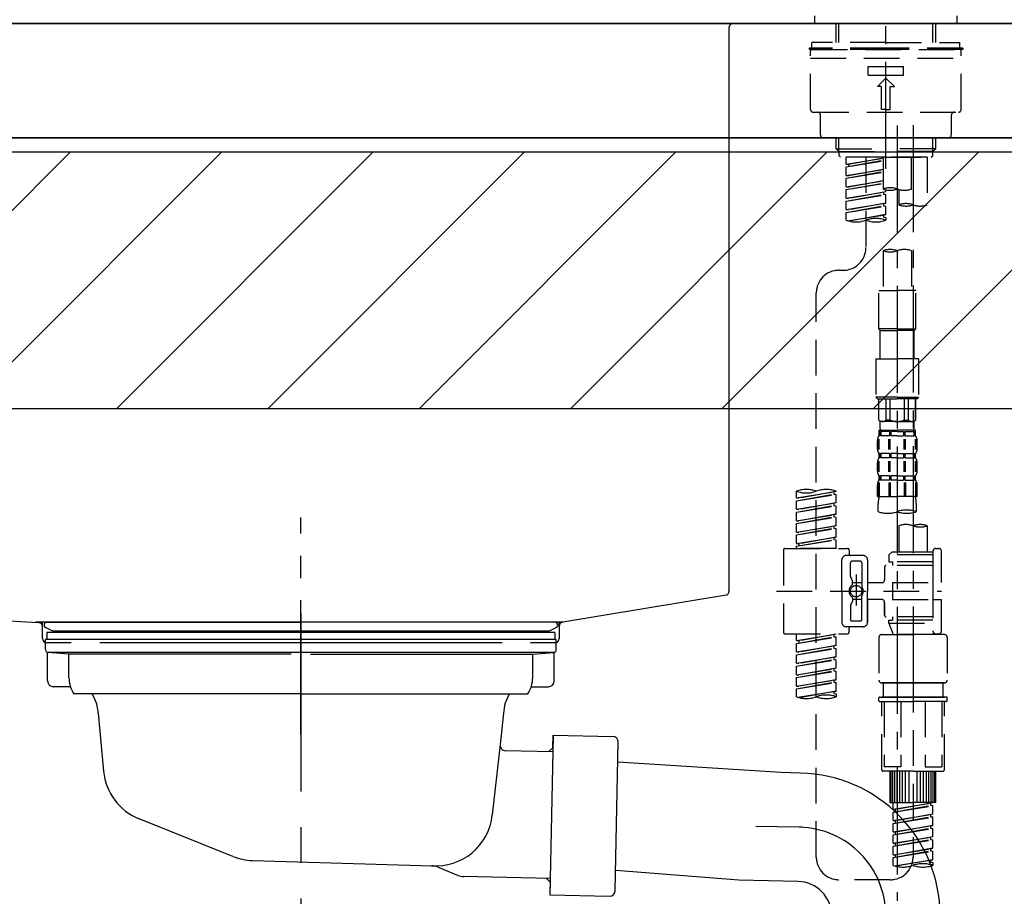
# Model space of a CAD drawing. Extents: x 84007 to 110129, y -21830 to -13430.
# Drawn here: x 103365 to 103710, y -19451 to -19144 of the extents above; entities that cross this region are included whole.
import ezdxf

# ---------------------------------------------------------------- set-up
doc = ezdxf.new("R2010")
doc.units = 0
doc.header["$LTSCALE"] = 50
doc.header["$MEASUREMENT"] = 0
for name, pattern in [('CENTER', [2, 1.25, -0.25, 0.25, -0.25]), ('CENTER2', [1.125, 0.75, -0.125, 0.125, -0.125]), ('DASHED', [0.75, 0.5, -0.25]), ('STYLE_01', [1.40625, 0.9375, -0.15625, 0.15625, -0.15625])]:
    doc.linetypes.add(name, pattern=pattern)
doc.layers.get('0').update_dxf_attribs({"linetype": 'CONTINUOUS'})
for name, color, linetype in [('126-甲板', 2, 'CONTINUOUS'), ('140-パーツ芯', 13, 'CENTER'), ('150-機器', 8, 'CONTINUOUS'), ('166-寸法B', 11, 'CONTINUOUS'), ('180-補助', 161, 'CONTINUOUS')]:
    doc.layers.add(name, color=color, linetype=linetype)
doc.styles.add('KH001', font='txt')
doc.dimstyles.new('KH1xx030', dxfattribs={"dimscale": 30, "dimtxt": 2, "dimasz": 0.6, "dimexe": 0.3, "dimexo": 1.2, "dimgap": 0.5, "dimtad": 3, "dimdec": 1, "dimdsep": 46, "dimlunit": 6, "dimtxsty": 'KH001', "dimblk": 'DOT', "dimcen": 1, "dimdle": 1, "dimclrd": 256, "dimclre": 256, "dimclrt": 256, "dimadec": 0, "dimazin": 0, "dimtfac": 1, "dimtdec": 1, "dimtix": 1, "dimtmove": 2, "dimatfit": 3, "dimldrblk": 'CLOSEDBLANK', "dimfxl": 1, "dimtolj": 1, "dimtzin": 0, "dimlwd": -1, "dimlwe": -1, "dimarcsym": 0})

# ---------------------------------------------------------------- blocks, each defined once
blk = doc.blocks.new('_Dot')
at = {"color": 0, "linetype": 'ByBlock', "lineweight": -2}
blk.add_line((-0.5, 0), (-1, 0), dxfattribs=at)
at = {"color": 0, "linetype": 'ByBlock', "const_width": 0.5}
blk.add_lwpolyline([(-0.25, 0, 1), (0.25, 0, 1)], format="xyb", close=True, dxfattribs=at)
blk = doc.blocks.new('*D42')
at = {"layer": '166-寸法B', "transparency": 16777216}
for p, q in [((102748.76, -19199.53), (102748.76, -18782.94)), ((103738.76, -18865.68), (103738.76, -18782.94)), ((103720.76, -18791.94), (102766.76, -18791.94))]:
    blk.add_line(p, q, dxfattribs=at)
at = {"layer": '166-寸法B', "transparency": 16777216, "xscale": 18, "yscale": 18, "zscale": 18, "rotation": 180}
blk.add_blockref('_Dot', (102748.76, -18791.94), dxfattribs=at)
at = {"layer": '166-寸法B', "transparency": 16777216, "xscale": 18, "yscale": 18, "zscale": 18}
blk.add_blockref('_Dot', (103738.76, -18791.94), dxfattribs=at)
at = {"layer": '166-寸法B', "transparency": 16777216, "insert": (103199.94, -18746.94), "char_height": 60, "attachment_point": 5, "style": 'KH001'}
blk.add_mtext('\\A1;990', dxfattribs=at)
blk = doc.blocks.new('_ClosedBlank')
at = {"color": 0, "linetype": 'ByBlock', "lineweight": -2}
for p, q in [((-1, 0.167), (0, 0)), ((-1, 0.167), (-1, -0.167)), ((0, 0), (-1, -0.167))]:
    blk.add_line(p, q, dxfattribs=at)
blk = doc.blocks.new('*D85')
at = {"layer": '166-寸法B', "linetype": 'ByBlock', "transparency": 16777216}
for p, q in [((103088.76, -19108.89), (103088.76, -18872.99)), ((103738.76, -19108.89), (103738.76, -18872.99)), ((103106.76, -18881.99), (103720.76, -18881.99))]:
    blk.add_line(p, q, dxfattribs=at)
at = {"layer": '166-寸法B', "transparency": 16777216, "xscale": 18, "yscale": 18, "zscale": 18, "rotation": 180}
blk.add_blockref('_Dot', (103088.76, -18881.99), dxfattribs=at)
at = {"layer": '166-寸法B', "transparency": 16777216, "xscale": 18, "yscale": 18, "zscale": 18}
blk.add_blockref('_Dot', (103738.76, -18881.99), dxfattribs=at)
at = {"layer": '166-寸法B', "transparency": 16777216, "insert": (103413.76, -18836.99), "char_height": 60, "attachment_point": 5, "style": 'KH001'}
blk.add_mtext('\\A1;650', dxfattribs=at)

msp = doc.modelspace()

# ---------------------------------------------------------------- hatches: boundary and pattern name
at = {"layer": '180-補助'}
h = msp.add_hatch(dxfattribs=at)
h.set_pattern_fill('ANSI31', color=13, scale=300, style=0)
h.set_pattern_definition([(45, (-298337.32, -5661.833), (-26.5165043, 26.5165043), [])])
h.paths.add_polyline_path([(102069.76, -19189.89), (103738.76, -19189.89), (103738.76, -19279.89), (102069.76, -19279.89)])

# ---------------------------------------------------------------- linework, layer by layer
at = {"layer": '126-甲板'}
for points in [[(103735.76, -19144.89), (102066.76, -19144.89), (102066.76, -19184.89), (103735.76, -19184.89)], [(103088.76, -19144.89), (103735.76, -19144.89), (103735.76, -19184.89), (103088.76, -19184.89)]]:
    msp.add_lwpolyline(points, close=True, dxfattribs=at)
at = {"layer": '140-パーツ芯', "linetype": 'STYLE_01'}
msp.add_line((103463.76, -19393.89), (103463.76, -19317.99), dxfattribs=at)
at = {"layer": '150-機器', "color": 161, "linetype": 'CENTER2'}
msp.add_line((103668.76, -19195.86), (103668.76, -18891.93), dxfattribs=at)
at = {"layer": '150-機器', "linetype": 'Continuous'}
for p, q in [((103177.26, -19144.89), (103615.26, -19144.89)), ((103615.26, -19144.89), (103631.76, -19144.89)), ((103613.76, -19146.39), (103613.76, -19343.87)), ((103180.18, -19344.96), (103371.84, -19354.73)), ((103612.82, -19345.26), (103555.52, -19354.68)), ((103555.52, -19354.68), (103370.74, -19354.68)), ((103371.84, -19354.73), (103373.26, -19354.81)), ((103373.26, -19360.39), (103373.26, -19356.23)), ((103554.26, -19356.16), (103554.26, -19360.39)), ((103383.26, -19361.89), (103374.76, -19361.89)), ((103534.26, -19361.89), (103393.26, -19361.89)), ((103552.76, -19361.89), (103544.26, -19361.89))]:
    msp.add_line(p, q, dxfattribs=at)
at = {"layer": '150-機器', "color": 13, "linetype": 'DASHED', "ltscale": 0.5}
for p, q in [((103643.82, -19144.89), (103643.82, -19142.19)), ((103668.76, -19144.89), (103643.82, -19144.89)), ((103651.31, -19151.52), (103651.31, -19144.89)), ((103652.32, -19151.52), (103652.32, -19144.89)), ((103693.69, -19144.89), (103668.76, -19144.89)), ((103685.2, -19151.52), (103685.2, -19144.89)), ((103686.21, -19151.52), (103686.21, -19144.89)), ((103693.69, -19144.89), (103693.69, -19142.19)), ((103668.76, -19151.52), (103642.83, -19151.52)), ((103642.83, -19153.52), (103642.83, -19151.52)), ((103668.76, -19151.52), (103694.69, -19151.52)), ((103694.69, -19153.52), (103694.69, -19151.52)), ((103668.76, -19153.52), (103641.83, -19153.52)), ((103641.83, -19153.52), (103641.83, -19154.02)), ((103668.76, -19154.02), (103641.83, -19154.02)), ((103642.33, -19174.96), (103642.33, -19154.52)), ((103642.83, -19154.02), (103694.69, -19154.02)), ((103695.69, -19153.52), (103668.76, -19153.52)), ((103695.69, -19154.02), (103668.76, -19154.02)), ((103695.19, -19174.96), (103695.19, -19154.52)), ((103695.69, -19153.52), (103695.69, -19154.02)), ((103642.33, -19157.01), (103695.19, -19157.01)), ((103662.53, -19162.99), (103662.53, -19160)), ((103662.53, -19160), (103674.99, -19160)), ((103674.99, -19162.99), (103674.99, -19160)), ((103662.53, -19162.99), (103674.99, -19162.99)), ((103665.77, -19166.98), (103668.76, -19163.99)), ((103671.75, -19166.98), (103668.76, -19163.99)), ((103667.26, -19166.98), (103665.77, -19166.98)), ((103667.26, -19174.96), (103667.26, -19166.98)), ((103670.25, -19166.98), (103671.75, -19166.98)), ((103670.25, -19174.96), (103670.25, -19166.98)), ((103643.33, -19175.96), (103694.19, -19175.96)), ((103668.76, -19174.96), (103667.26, -19174.96)), ((103668.76, -19174.96), (103670.25, -19174.96)), ((103645.82, -19183.94), (103645.82, -19176.96)), ((103691.7, -19183.94), (103691.7, -19176.96)), ((103646.82, -19184.94), (103690.7, -19184.94)), ((103651.31, -19188.77), (103651.31, -19184.94)), ((103652.32, -19189.77), (103652.32, -19184.94)), ((103685.2, -19189.77), (103685.2, -19184.94)), ((103686.21, -19188.77), (103686.21, -19184.94)), ((103651.31, -19188.77), (103668.76, -19188.77)), ((103652.3, -19189.77), (103651.31, -19188.77)), ((103652.32, -19189.78), (103668.76, -19189.78)), ((103652.35, -19191.26), (103652.35, -19189.77)), ((103686.21, -19188.77), (103668.76, -19188.77)), ((103685.2, -19189.78), (103668.76, -19189.78)), ((103668.76, -19191.76), (103668.76, -19190.41)), ((103685.17, -19191.26), (103685.17, -19189.77)), ((103685.22, -19189.77), (103686.21, -19188.77)), ((103652.85, -19191.76), (103652.35, -19191.26)), ((103668.76, -19191.76), (103652.8, -19191.76)), ((103683.27, -19191.76), (103654.8, -19191.76)), ((103654.8, -19194.12), (103654.8, -19191.76)), ((103654.8, -19194.12), (103667.76, -19192.03)), ((103654.8, -19195.12), (103667.76, -19192.79)), ((103654.8, -19195.12), (103667.76, -19193.03)), ((103667.76, -19192.05), (103655.64, -19194.23)), ((103661.78, -19191.76), (103661.78, -19199.96)), ((103661.78, -19191.76), (103661.78, -19223.37)), ((103667.76, -19191.76), (103667.76, -19202.88)), ((103668.76, -19191.76), (103684.67, -19191.76)), ((103677.74, -19202.88), (103677.74, -19191.76)), ((103683.27, -19191.76), (103683.27, -19208.41)), ((103684.67, -19191.76), (103685.17, -19191.26)), ((103654.8, -19194.12), (103655.64, -19194.23)), ((103654.8, -19198.11), (103654.8, -19195.12)), ((103654.8, -19198.11), (103667.76, -19196.02)), ((103654.8, -19199.11), (103667.76, -19196.78)), ((103654.8, -19199.11), (103667.76, -19197.02)), ((103655.64, -19194.23), (103655.64, -19194.97)), ((103667.76, -19196.04), (103655.64, -19198.22)), ((103654.8, -19198.11), (103655.64, -19198.22)), ((103654.8, -19202.1), (103654.8, -19199.11)), ((103654.8, -19202.1), (103667.76, -19200.01)), ((103654.8, -19203.1), (103667.76, -19200.77)), ((103667.76, -19200.03), (103655.64, -19202.21)), ((103654.8, -19203.1), (103667.76, -19201.01)), ((103654.8, -19202.1), (103655.64, -19202.21)), ((103654.8, -19206.09), (103654.8, -19203.1)), ((103654.8, -19206.09), (103668.76, -19203.84)), ((103668.76, -19203.84), (103655.64, -19206.2)), ((103667.91, -19203.99), (103667.91, -19204.73)), ((103667.91, -19203.99), (103667.91, -19204.73)), ((103668.76, -19203.84), (103668.76, -19203.17)), ((103673.3, -19203.05), (103673.3, -19208.41)), ((103654.8, -19207.09), (103667.91, -19204.73)), ((103654.8, -19207.09), (103668.76, -19204.84)), ((103654.8, -19206.09), (103655.64, -19206.2)), ((103654.8, -19210.08), (103654.8, -19207.09)), ((103667.91, -19204.73), (103668.76, -19204.84)), ((103667.91, -19204.73), (103668.76, -19204.84)), ((103668.76, -19207.83), (103668.76, -19204.84)), ((103668.76, -19207.83), (103668.76, -19204.84)), ((103654.8, -19210.08), (103668.76, -19207.83)), ((103654.8, -19211.08), (103667.91, -19208.72)), ((103654.8, -19211.08), (103668.76, -19208.83)), ((103654.8, -19210.08), (103655.64, -19210.19)), ((103654.8, -19213.81), (103654.8, -19211.08)), ((103668.76, -19207.83), (103655.64, -19210.19)), ((103667.91, -19207.96), (103667.91, -19208.72)), ((103667.91, -19207.98), (103667.91, -19208.72)), ((103667.91, -19207.98), (103667.91, -19208.72)), ((103667.91, -19208.72), (103668.76, -19208.83)), ((103667.91, -19208.72), (103668.76, -19208.83)), ((103667.96, -19207.96), (103668.76, -19207.83)), ((103668.76, -19211.82), (103668.76, -19208.83)), ((103668.76, -19211.82), (103668.76, -19208.83)), ((103655.33, -19213.98), (103668.76, -19211.82)), ((103668.76, -19211.82), (103655.89, -19214.13)), ((103667.91, -19211.95), (103667.91, -19212.71)), ((103667.91, -19211.97), (103667.91, -19212.71)), ((103667.91, -19211.97), (103667.91, -19212.71)), ((103667.91, -19212.71), (103668.76, -19212.82)), ((103667.91, -19212.71), (103668.76, -19212.82)), ((103667.96, -19211.95), (103668.76, -19211.82)), ((103668.76, -19212.82), (103668.76, -19213.81)), ((103667.76, -19224.49), (103667.76, -19238.46)), ((103677.74, -19224.49), (103677.74, -19238.46)), ((103652.35, -19231.35), (103653.8, -19231.35)), ((103666.27, -19251.93), (103666.27, -19238.46)), ((103666.27, -19238.46), (103672.75, -19238.46)), ((103679.23, -19238.46), (103672.75, -19238.46)), ((103679.23, -19251.93), (103679.23, -19238.46)), ((103644.37, -19436.96), (103644.37, -19239.32)), ((103672.75, -19251.93), (103666.27, -19251.93)), ((103666.27, -19251.93), (103666.76, -19252.43)), ((103666.76, -19252.43), (103672.75, -19252.43)), ((103666.76, -19262.4), (103666.76, -19252.43)), ((103672.75, -19251.93), (103679.23, -19251.93)), ((103678.73, -19252.43), (103672.75, -19252.43)), ((103679.23, -19251.93), (103678.73, -19252.43)), ((103678.73, -19262.4), (103678.73, -19252.43)), ((103665.27, -19262.4), (103672.75, -19262.4)), ((103665.27, -19262.4), (103665.27, -19275.87)), ((103680.23, -19262.4), (103672.75, -19262.4)), ((103680.23, -19262.4), (103680.23, -19275.87)), ((103672.75, -19275.87), (103665.27, -19275.87)), ((103665.27, -19275.87), (103665.77, -19276.36)), ((103665.77, -19276.36), (103672.75, -19276.36)), ((103666.27, -19283.84), (103666.27, -19276.36)), ((103666.32, -19283.84), (103666.32, -19276.36)), ((103668.81, -19283.84), (103668.81, -19276.36)), ((103670.25, -19283.84), (103670.25, -19276.36)), ((103672.75, -19275.87), (103680.23, -19275.87)), ((103679.73, -19276.36), (103672.75, -19276.36)), ((103675.24, -19283.84), (103675.24, -19276.36)), ((103676.68, -19283.84), (103676.68, -19276.36)), ((103679.18, -19283.84), (103679.18, -19276.36)), ((103679.23, -19283.84), (103679.23, -19276.36)), ((103680.23, -19275.87), (103679.73, -19276.36)), ((103666.32, -19283.84), (103666.27, -19283.84)), ((103666.27, -19283.84), (103666.76, -19284.34)), ((103666.76, -19286.94), (103666.76, -19284.34)), ((103672.75, -19284.34), (103666.76, -19284.34)), ((103670.25, -19283.84), (103668.81, -19283.84)), ((103672.75, -19284.34), (103678.73, -19284.34)), ((103675.24, -19283.84), (103676.68, -19283.84)), ((103679.23, -19283.84), (103678.73, -19284.34)), ((103678.73, -19286.94), (103678.73, -19284.34)), ((103679.18, -19283.84), (103679.23, -19283.84)), ((103666.21, -19294.18), (103666.21, -19290.48)), ((103666.27, -19287.34), (103672.75, -19287.34)), ((103666.37, -19289.33), (103666.37, -19287.34)), ((103666.37, -19287.34), (103672.75, -19287.34)), ((103666.76, -19287.83), (103666.37, -19287.83)), ((103666.76, -19289.33), (103666.37, -19289.33)), ((103666.4, -19294.18), (103666.4, -19290.48)), ((103666.76, -19287.83), (103666.76, -19289.33)), ((103666.86, -19287.34), (103672.75, -19287.34)), ((103666.86, -19287.34), (103672.75, -19287.34)), ((103670.08, -19287.83), (103666.95, -19287.83)), ((103666.95, -19287.83), (103666.95, -19289.33)), ((103670.08, -19289.33), (103666.95, -19289.33)), ((103669.85, -19294.18), (103669.85, -19290.48)), ((103670.08, -19287.83), (103670.08, -19289.33)), ((103670.31, -19294.18), (103670.31, -19290.48)), ((103672.75, -19287.83), (103670.54, -19287.83)), ((103670.54, -19287.83), (103670.54, -19289.33)), ((103672.75, -19289.33), (103670.54, -19289.33)), ((103679.13, -19287.34), (103672.75, -19287.34)), ((103672.75, -19287.83), (103674.96, -19287.83)), ((103672.75, -19289.33), (103674.96, -19289.33)), ((103674.96, -19287.83), (103674.96, -19289.33)), ((103675.19, -19294.18), (103675.19, -19290.48)), ((103675.42, -19287.83), (103678.55, -19287.83)), ((103675.42, -19287.83), (103675.42, -19289.33)), ((103675.42, -19289.33), (103678.55, -19289.33)), ((103675.65, -19294.18), (103675.65, -19290.48)), ((103678.55, -19287.83), (103678.55, -19289.33)), ((103678.74, -19287.83), (103679.13, -19287.83)), ((103678.74, -19287.83), (103678.74, -19289.33)), ((103678.74, -19289.33), (103679.13, -19289.33)), ((103679.1, -19294.18), (103679.1, -19290.48)), ((103679.13, -19289.33), (103679.13, -19287.34)), ((103679.29, -19294.18), (103679.29, -19290.48)), ((103665.77, -19293.87), (103665.77, -19291.08)), ((103679.73, -19293.87), (103679.73, -19291.08)), ((103666.37, -19297.11), (103666.37, -19295.61)), ((103666.76, -19295.61), (103666.37, -19295.61)), ((103666.76, -19297.11), (103666.37, -19297.11)), ((103666.76, -19295.61), (103666.76, -19297.11)), ((103666.95, -19295.61), (103666.95, -19297.11)), ((103670.08, -19295.61), (103666.95, -19295.61)), ((103670.08, -19297.11), (103666.95, -19297.11)), ((103670.08, -19295.61), (103670.08, -19297.11)), ((103670.54, -19295.61), (103670.54, -19297.11)), ((103672.75, -19295.61), (103670.54, -19295.61)), ((103672.75, -19297.11), (103670.54, -19297.11)), ((103672.75, -19295.61), (103674.96, -19295.61)), ((103672.75, -19297.11), (103674.96, -19297.11)), ((103674.96, -19295.61), (103674.96, -19297.11)), ((103675.42, -19295.61), (103675.42, -19297.11)), ((103675.42, -19295.61), (103678.55, -19295.61)), ((103675.42, -19297.11), (103678.55, -19297.11)), ((103678.55, -19295.61), (103678.55, -19297.11)), ((103678.74, -19295.61), (103678.74, -19297.11)), ((103678.74, -19295.61), (103679.13, -19295.61)), ((103678.74, -19297.11), (103679.13, -19297.11)), ((103679.13, -19297.11), (103679.13, -19295.61)), ((103665.77, -19301.65), (103665.77, -19298.85)), ((103666.2, -19301.99), (103666.2, -19298.29)), ((103666.39, -19301.99), (103666.39, -19298.29)), ((103669.84, -19301.99), (103669.84, -19298.29)), ((103670.31, -19301.99), (103670.31, -19298.29)), ((103675.19, -19301.99), (103675.19, -19298.29)), ((103675.65, -19301.99), (103675.65, -19298.29)), ((103679.1, -19301.99), (103679.1, -19298.29)), ((103679.29, -19301.99), (103679.29, -19298.29)), ((103679.73, -19301.65), (103679.73, -19298.85)), ((103666.37, -19304.89), (103666.37, -19303.39)), ((103666.76, -19303.39), (103666.37, -19303.39)), ((103666.76, -19303.39), (103666.76, -19304.89)), ((103666.95, -19303.39), (103666.95, -19304.89)), ((103670.08, -19303.39), (103666.95, -19303.39)), ((103670.08, -19303.39), (103670.08, -19304.89)), ((103670.54, -19303.39), (103670.54, -19304.89)), ((103672.75, -19303.39), (103670.54, -19303.39)), ((103672.75, -19303.39), (103674.96, -19303.39)), ((103674.96, -19303.39), (103674.96, -19304.89)), ((103675.42, -19303.39), (103675.42, -19304.89)), ((103675.42, -19303.39), (103678.55, -19303.39)), ((103678.55, -19303.39), (103678.55, -19304.89)), ((103678.74, -19303.39), (103678.74, -19304.89)), ((103678.74, -19303.39), (103679.13, -19303.39)), ((103679.13, -19304.89), (103679.13, -19303.39)), ((103665.77, -19310.67), (103665.77, -19306.63)), ((103666.21, -19305.76), (103666.21, -19310.67)), ((103666.76, -19304.89), (103666.37, -19304.89)), ((103666.4, -19305.76), (103666.4, -19310.67)), ((103670.08, -19304.89), (103666.95, -19304.89)), ((103669.85, -19305.76), (103669.85, -19310.67)), ((103670.31, -19305.76), (103670.31, -19310.67)), ((103672.75, -19304.89), (103670.54, -19304.89)), ((103672.75, -19304.89), (103674.96, -19304.89)), ((103675.19, -19305.76), (103675.19, -19310.67)), ((103675.42, -19304.89), (103678.55, -19304.89)), ((103675.65, -19305.76), (103675.65, -19310.67)), ((103678.74, -19304.89), (103679.13, -19304.89)), ((103679.1, -19305.76), (103679.1, -19310.67)), ((103679.29, -19305.76), (103679.29, -19310.67)), ((103679.73, -19310.67), (103679.73, -19306.63)), ((103637.39, -19311.13), (103637.39, -19308.77)), ((103637.39, -19311.13), (103651.36, -19308.88)), ((103637.39, -19312.13), (103650.51, -19309.77)), ((103637.39, -19312.13), (103651.36, -19309.88)), ((103637.39, -19311.13), (103638.24, -19311.24)), ((103651.36, -19308.88), (103638.24, -19311.24)), ((103650.51, -19309.03), (103650.51, -19309.77)), ((103650.51, -19309.77), (103651.36, -19309.88)), ((103650.51, -19309.77), (103651.36, -19309.88)), ((103650.51, -19309.77), (103651.36, -19309.88)), ((103651.36, -19308.88), (103651.36, -19308.77)), ((103651.36, -19312.87), (103651.36, -19309.88)), ((103651.36, -19312.87), (103651.36, -19309.88)), ((103665.77, -19310.67), (103672.75, -19310.67)), ((103679.73, -19310.67), (103672.75, -19310.67)), ((103637.39, -19315.12), (103637.39, -19312.13)), ((103637.39, -19315.12), (103651.36, -19312.87)), ((103637.39, -19316.12), (103650.51, -19313.76)), ((103637.39, -19316.12), (103651.36, -19313.87)), ((103651.36, -19312.87), (103638.24, -19315.23)), ((103650.51, -19313.02), (103650.51, -19313.76)), ((103650.51, -19313.02), (103650.51, -19313.76)), ((103650.51, -19313.76), (103651.36, -19313.87)), ((103650.51, -19313.76), (103651.36, -19313.87)), ((103651.36, -19316.86), (103651.36, -19313.87)), ((103651.36, -19316.86), (103651.36, -19313.87)), ((103666.07, -19315.93), (103666.07, -19313.1)), ((103679.43, -19313.1), (103679.43, -19315.93)), ((103637.39, -19315.12), (103638.24, -19315.23)), ((103637.39, -19319.11), (103637.39, -19316.12)), ((103637.39, -19319.11), (103651.36, -19316.86)), ((103637.39, -19320.11), (103650.51, -19317.75)), ((103637.39, -19320.11), (103651.36, -19317.86)), ((103651.36, -19316.86), (103638.24, -19319.22)), ((103650.51, -19317), (103650.51, -19317.75)), ((103650.51, -19317.01), (103650.51, -19317.75)), ((103650.51, -19317.01), (103650.51, -19317.75)), ((103650.51, -19317.75), (103651.36, -19317.86)), ((103650.51, -19317.75), (103651.36, -19317.86)), ((103650.51, -19317.75), (103651.36, -19317.86)), ((103650.56, -19316.99), (103651.36, -19316.86)), ((103651.36, -19320.85), (103651.36, -19317.86)), ((103651.36, -19320.85), (103651.36, -19317.86)), ((103637.39, -19319.11), (103638.24, -19319.22)), ((103637.39, -19323.1), (103637.39, -19320.11)), ((103637.39, -19323.1), (103651.36, -19320.85)), ((103651.36, -19320.85), (103638.24, -19323.21)), ((103650.51, -19321), (103650.51, -19321.74)), ((103650.51, -19321), (103650.51, -19321.74)), ((103673.3, -19320.88), (103673.3, -19330.08)), ((103683.27, -19320.88), (103683.27, -19330.08)), ((103637.39, -19324.1), (103650.51, -19321.74)), ((103637.39, -19324.1), (103651.36, -19321.85)), ((103637.39, -19323.1), (103638.24, -19323.21)), ((103637.39, -19327.09), (103637.39, -19324.1)), ((103637.39, -19327.09), (103651.36, -19324.84)), ((103651.36, -19324.84), (103638.24, -19327.2)), ((103650.51, -19321.74), (103651.36, -19321.85)), ((103650.51, -19321.74), (103651.36, -19321.85)), ((103650.51, -19324.98), (103650.51, -19325.73)), ((103650.51, -19324.99), (103650.51, -19325.73)), ((103650.51, -19324.99), (103650.51, -19325.73)), ((103650.56, -19324.97), (103651.36, -19324.84)), ((103651.36, -19324.84), (103651.36, -19321.85)), ((103651.36, -19324.84), (103651.36, -19321.85)), ((103637.39, -19328.09), (103650.51, -19325.73)), ((103637.39, -19328.09), (103651.36, -19325.84)), ((103637.39, -19327.09), (103638.24, -19327.2)), ((103637.39, -19328.83), (103637.39, -19328.09)), ((103638.24, -19327.2), (103638.24, -19327.94)), ((103650.51, -19325.73), (103651.36, -19325.84)), ((103650.51, -19325.73), (103651.36, -19325.84)), ((103651.36, -19328.83), (103651.36, -19325.84)), ((103651.36, -19328.83), (103651.36, -19325.84)), ((103632.9, -19329.33), (103632.9, -19358.25)), ((103633.4, -19328.83), (103655.34, -19328.83)), ((103651.36, -19328.83), (103637.39, -19328.83)), ((103660.83, -19331.32), (103654.85, -19331.32)), ((103655.84, -19329.33), (103655.84, -19330.82)), ((103670.8, -19330.08), (103669.81, -19331.07)), ((103685.27, -19331.07), (103669.81, -19331.07)), ((103669.81, -19331.07), (103669.81, -19333.57)), ((103673.3, -19330.08), (103670.8, -19330.08)), ((103673.3, -19330.87), (103673.25, -19330.87)), ((103685.27, -19330.08), (103673.3, -19330.08)), ((103685.27, -19329.83), (103685.27, -19330.08)), ((103685.27, -19330.08), (103685.27, -19340.8)), ((103686.26, -19328.83), (103687.26, -19328.83)), ((103688.26, -19340.8), (103688.26, -19329.83)), ((103653.35, -19343.79), (103653.35, -19332.82)), ((103656.34, -19338.67), (103656.34, -19333.82)), ((103659.83, -19333.32), (103656.84, -19333.32)), ((103660.33, -19333.82), (103660.33, -19342.11)), ((103662.33, -19332.82), (103662.33, -19343.79)), ((103668.31, -19335.31), (103668.31, -19339.85)), ((103685.27, -19334.81), (103668.81, -19334.81)), ((103669.81, -19333.57), (103671.05, -19333.57)), ((103671.05, -19333.57), (103671.05, -19334.81)), ((103685.27, -19333.57), (103671.05, -19333.57)), ((103658.34, -19337.93), (103658.34, -19348.87)), ((103658.34, -19338.8), (103658.34, -19348.78)), ((103656.41, -19338.92), (103656.97, -19339.9)), ((103657.04, -19341.39), (103657.04, -19340.14)), ((103660.33, -19340.84), (103657.04, -19340.84)), ((103667.31, -19340.85), (103662.33, -19340.85)), ((103671.05, -19340.8), (103671.05, -19346.78)), ((103671.05, -19340.8), (103688.26, -19340.8)), ((103685.27, -19340.8), (103685.27, -19357.93)), ((103630.45, -19343.79), (103688.25, -19343.79)), ((103653.35, -19343.79), (103653.35, -19354.76)), ((103660.33, -19353.76), (103660.33, -19345.46)), ((103662.33, -19354.76), (103662.33, -19343.79)), ((103656.34, -19348.91), (103656.34, -19353.76)), ((103656.41, -19348.66), (103656.97, -19347.68)), ((103657.04, -19346.19), (103657.04, -19347.43)), ((103660.33, -19346.74), (103657.04, -19346.74)), ((103667.31, -19346.73), (103662.33, -19346.73)), ((103662.33, -19346.73), (103662.33, -19354.76)), ((103668.31, -19347.73), (103668.31, -19352.27)), ((103668.31, -19352.27), (103668.31, -19347.73)), ((103671.05, -19346.78), (103688.26, -19346.78)), ((103685.51, -19346.78), (103688.26, -19346.78)), ((103688.26, -19357.75), (103688.26, -19346.78)), ((103659.83, -19354.26), (103656.84, -19354.26)), ((103685.27, -19352.76), (103668.81, -19352.76)), ((103669.81, -19354.01), (103671.05, -19354.01)), ((103669.81, -19355.01), (103669.81, -19354.01)), ((103669.81, -19355.01), (103685.27, -19355.01)), ((103669.81, -19355.01), (103671.3, -19359)), ((103671.05, -19352.76), (103671.05, -19354.01)), ((103685.27, -19354.01), (103671.05, -19354.01)), ((103678.28, -19355.06), (103678.28, -19436.96)), ((103633.4, -19358.75), (103655.34, -19358.75)), ((103637.39, -19361.11), (103637.39, -19358.75)), ((103637.39, -19361.11), (103651.36, -19358.86)), ((103651.36, -19358.86), (103638.24, -19361.22)), ((103650.51, -19359.01), (103650.51, -19359.75)), ((103660.83, -19356.26), (103654.85, -19356.26)), ((103655.84, -19358.25), (103655.84, -19356.75)), ((103660.83, -19356.26), (103656.34, -19356.26)), ((103667.31, -19359), (103678.28, -19359)), ((103685.27, -19359), (103671.3, -19359)), ((103689.25, -19359), (103678.28, -19359)), ((103685.5, -19358.39), (103685.27, -19359)), ((103686.26, -19358.75), (103687.26, -19358.75)), ((103637.39, -19362.11), (103650.51, -19359.75)), ((103637.39, -19362.11), (103651.36, -19359.86)), ((103637.39, -19361.11), (103638.24, -19361.22)), ((103637.39, -19365.1), (103637.39, -19362.11)), ((103637.39, -19365.1), (103651.36, -19362.85)), ((103638.24, -19361.22), (103638.24, -19361.96)), ((103651.36, -19362.85), (103638.24, -19365.21)), ((103650.51, -19359.75), (103651.36, -19359.86)), ((103650.51, -19359.75), (103651.36, -19359.86)), ((103650.51, -19359.75), (103651.36, -19359.86)), ((103651.36, -19362.85), (103651.36, -19359.86)), ((103651.36, -19362.85), (103651.36, -19359.86)), ((103666.32, -19360), (103666.32, -19374.96)), ((103690.25, -19360), (103690.25, -19374.96)), ((103637.39, -19366.1), (103650.51, -19363.74)), ((103637.39, -19366.1), (103651.36, -19363.85)), ((103637.39, -19365.1), (103638.24, -19365.21)), ((103637.39, -19369.09), (103637.39, -19366.1)), ((103650.51, -19363), (103650.51, -19363.74)), ((103650.51, -19363), (103650.51, -19363.74)), ((103650.51, -19363.74), (103651.36, -19363.85)), ((103650.51, -19363.74), (103651.36, -19363.85)), ((103651.36, -19366.84), (103651.36, -19363.85)), ((103651.36, -19366.84), (103651.36, -19363.85)), ((103637.39, -19369.09), (103651.36, -19366.84)), ((103637.39, -19370.09), (103650.51, -19367.73)), ((103637.39, -19370.09), (103651.36, -19367.84)), ((103637.39, -19369.09), (103638.24, -19369.2)), ((103651.36, -19366.84), (103638.24, -19369.2)), ((103650.51, -19366.97), (103650.51, -19367.73)), ((103650.51, -19366.99), (103650.51, -19367.73)), ((103650.51, -19366.99), (103650.51, -19367.73)), ((103650.51, -19367.73), (103651.36, -19367.84)), ((103650.51, -19367.73), (103651.36, -19367.84)), ((103650.51, -19367.73), (103651.36, -19367.84)), ((103650.56, -19366.97), (103651.36, -19366.84)), ((103651.36, -19370.83), (103651.36, -19367.84)), ((103651.36, -19370.83), (103651.36, -19367.84)), ((103637.39, -19373.08), (103637.39, -19370.09)), ((103637.39, -19373.08), (103651.36, -19370.83)), ((103637.39, -19374.08), (103650.51, -19371.72)), ((103637.39, -19374.08), (103651.36, -19371.82)), ((103637.39, -19373.08), (103638.24, -19373.19)), ((103651.36, -19370.83), (103638.24, -19373.19)), ((103650.51, -19370.98), (103650.51, -19371.72)), ((103650.51, -19370.98), (103650.51, -19371.72)), ((103650.51, -19371.72), (103651.36, -19371.82)), ((103650.51, -19371.72), (103651.36, -19371.82)), ((103651.36, -19374.82), (103651.36, -19371.82)), ((103651.36, -19374.82), (103651.36, -19371.82)), ((103637.39, -19377.07), (103637.39, -19374.08)), ((103637.39, -19377.07), (103651.36, -19374.82)), ((103637.39, -19378.07), (103650.51, -19375.71)), ((103637.39, -19378.07), (103651.36, -19375.81)), ((103651.36, -19374.82), (103638.24, -19377.17)), ((103650.51, -19374.95), (103650.51, -19375.71)), ((103650.51, -19374.97), (103650.51, -19375.71)), ((103650.51, -19374.97), (103650.51, -19375.71)), ((103650.51, -19375.71), (103651.36, -19375.81)), ((103650.51, -19375.71), (103651.36, -19375.81)), ((103650.56, -19374.95), (103651.36, -19374.82)), ((103651.36, -19378.81), (103651.36, -19375.81)), ((103651.36, -19378.81), (103651.36, -19375.81)), ((103667.31, -19375.95), (103678.28, -19375.95)), ((103678.28, -19375.95), (103667.31, -19375.95)), ((103667.81, -19375.95), (103667.81, -19380.94)), ((103678.28, -19375.95), (103668.48, -19375.95)), ((103689.25, -19375.95), (103678.28, -19375.95)), ((103678.28, -19375.95), (103688.08, -19375.95)), ((103678.28, -19375.95), (103689.25, -19375.95)), ((103688.76, -19375.95), (103688.76, -19380.94)), ((103637.39, -19377.07), (103638.24, -19377.17)), ((103637.39, -19380.8), (103637.39, -19378.07)), ((103637.92, -19380.97), (103651.36, -19378.81)), ((103651.36, -19378.81), (103638.48, -19381.12)), ((103650.51, -19378.94), (103650.51, -19379.7)), ((103650.51, -19378.96), (103650.51, -19379.7)), ((103650.51, -19378.96), (103650.51, -19379.7)), ((103650.51, -19379.7), (103651.36, -19379.8)), ((103650.51, -19379.7), (103651.36, -19379.8)), ((103650.56, -19378.93), (103651.36, -19378.81)), ((103651.36, -19379.8), (103651.36, -19380.8)), ((103666.32, -19382.24), (103666.32, -19381.14)), ((103666.52, -19380.94), (103667.31, -19380.94)), ((103666.52, -19382.44), (103678.28, -19382.44)), ((103667.31, -19380.94), (103678.28, -19380.94)), ((103667.81, -19380.94), (103667.31, -19380.94)), ((103678.28, -19380.94), (103667.31, -19380.94)), ((103667.81, -19380.94), (103667.31, -19380.94)), ((103667.31, -19406.37), (103667.31, -19382.44)), ((103668.18, -19382.44), (103668.18, -19405.38)), ((103674.02, -19382.44), (103674.02, -19405.38)), ((103689.25, -19380.94), (103678.28, -19380.94)), ((103678.28, -19380.94), (103689.25, -19380.94)), ((103690.05, -19382.44), (103678.28, -19382.44)), ((103682.55, -19382.44), (103682.55, -19405.38)), ((103688.39, -19382.44), (103688.39, -19405.38)), ((103688.76, -19380.94), (103689.25, -19380.94)), ((103688.76, -19380.94), (103689.25, -19380.94)), ((103690.05, -19380.94), (103689.25, -19380.94)), ((103689.25, -19406.37), (103689.25, -19382.44)), ((103690.25, -19382.24), (103690.25, -19381.14)), ((103678.28, -19406.87), (103667.81, -19406.87)), ((103674.02, -19405.38), (103668.18, -19405.38)), ((103670.31, -19417.84), (103670.31, -19406.87)), ((103670.6, -19417.84), (103670.6, -19406.87)), ((103671.2, -19417.84), (103671.2, -19406.87)), ((103671.9, -19417.84), (103671.9, -19406.87)), ((103672.7, -19417.84), (103672.7, -19406.87)), ((103673.6, -19417.84), (103673.6, -19406.87)), ((103674.59, -19417.84), (103674.59, -19406.87)), ((103675.69, -19417.84), (103675.69, -19406.87)), ((103676.89, -19417.84), (103676.89, -19406.87)), ((103678.28, -19406.87), (103688.76, -19406.87)), ((103679.68, -19417.84), (103679.68, -19406.87)), ((103680.88, -19417.84), (103680.88, -19406.87)), ((103681.97, -19417.84), (103681.97, -19406.87)), ((103682.55, -19405.38), (103688.39, -19405.38)), ((103682.97, -19417.84), (103682.97, -19406.87)), ((103683.87, -19417.84), (103683.87, -19406.87)), ((103684.67, -19417.84), (103684.67, -19406.87)), ((103685.37, -19417.84), (103685.37, -19406.87)), ((103685.96, -19417.84), (103685.96, -19406.87)), ((103686.26, -19417.84), (103686.26, -19406.87)), ((103670.31, -19417.84), (103678.28, -19417.84)), ((103671.3, -19420.2), (103671.3, -19417.84)), ((103671.3, -19420.2), (103685.27, -19417.95)), ((103685.27, -19417.95), (103672.15, -19420.31)), ((103686.26, -19417.84), (103678.28, -19417.84)), ((103684.42, -19418.1), (103684.42, -19418.84)), ((103671.3, -19421.2), (103684.42, -19418.84)), ((103671.3, -19421.2), (103685.27, -19418.95)), ((103671.3, -19420.2), (103672.15, -19420.31)), ((103671.3, -19424.19), (103671.3, -19421.2)), ((103672.15, -19421.05), (103672.15, -19420.31)), ((103684.42, -19418.84), (103685.27, -19418.95)), ((103684.42, -19418.84), (103685.27, -19418.95)), ((103684.42, -19418.84), (103685.27, -19418.95)), ((103685.27, -19421.94), (103685.27, -19418.95)), ((103685.27, -19421.94), (103685.27, -19418.95)), ((103671.3, -19424.19), (103685.27, -19421.94)), ((103671.3, -19425.19), (103684.42, -19422.83)), ((103671.3, -19425.19), (103685.27, -19422.94)), ((103671.3, -19424.19), (103672.15, -19424.3)), ((103685.27, -19421.94), (103672.15, -19424.3)), ((103672.15, -19425.04), (103672.15, -19424.3)), ((103684.42, -19422.09), (103684.42, -19422.83)), ((103684.42, -19422.09), (103684.42, -19422.83)), ((103684.42, -19422.83), (103685.27, -19422.94)), ((103684.42, -19422.83), (103685.27, -19422.94)), ((103685.27, -19425.93), (103685.27, -19422.94)), ((103685.27, -19425.93), (103685.27, -19422.94)), ((103671.3, -19428.18), (103671.3, -19425.19)), ((103671.3, -19428.18), (103685.27, -19425.93)), ((103671.3, -19429.18), (103684.42, -19426.82)), ((103671.3, -19429.18), (103685.27, -19426.93)), ((103671.3, -19428.18), (103672.15, -19428.29)), ((103685.27, -19425.93), (103672.15, -19428.29)), ((103672.15, -19429.03), (103672.15, -19428.29)), ((103684.42, -19426.07), (103684.42, -19426.82)), ((103684.42, -19426.08), (103684.42, -19426.82)), ((103684.42, -19426.08), (103684.42, -19426.82)), ((103684.42, -19426.82), (103685.27, -19426.93)), ((103684.42, -19426.82), (103685.27, -19426.93)), ((103684.42, -19426.82), (103685.27, -19426.93)), ((103684.47, -19426.06), (103685.27, -19425.93)), ((103685.27, -19429.92), (103685.27, -19426.93)), ((103685.27, -19429.92), (103685.27, -19426.93)), ((103671.3, -19432.17), (103671.3, -19429.18)), ((103671.3, -19432.17), (103685.27, -19429.92)), ((103671.3, -19433.17), (103684.42, -19430.81)), ((103671.3, -19433.17), (103685.27, -19430.92)), ((103685.27, -19429.92), (103672.15, -19432.28)), ((103684.42, -19430.07), (103684.42, -19430.81)), ((103684.42, -19430.07), (103684.42, -19430.81)), ((103684.42, -19430.81), (103685.27, -19430.92)), ((103684.42, -19430.81), (103685.27, -19430.92)), ((103685.27, -19433.91), (103685.27, -19430.92)), ((103685.27, -19433.91), (103685.27, -19430.92)), ((103671.3, -19432.17), (103672.15, -19432.28)), ((103671.3, -19436.16), (103671.3, -19433.17)), ((103671.3, -19436.16), (103685.27, -19433.91)), ((103671.3, -19437.16), (103684.42, -19434.8)), ((103671.3, -19437.16), (103685.27, -19434.91)), ((103672.15, -19433.02), (103672.15, -19432.28)), ((103685.27, -19433.91), (103672.15, -19436.27)), ((103684.42, -19434.05), (103684.42, -19434.8)), ((103684.42, -19434.06), (103684.42, -19434.8)), ((103684.42, -19434.06), (103684.42, -19434.8)), ((103684.42, -19434.8), (103685.27, -19434.91)), ((103684.42, -19434.8), (103685.27, -19434.91)), ((103684.47, -19434.04), (103685.27, -19433.91)), ((103685.27, -19437.9), (103685.27, -19434.91)), ((103685.27, -19437.9), (103685.27, -19434.91)), ((103671.3, -19436.16), (103672.15, -19436.27)), ((103671.3, -19439.89), (103671.3, -19437.16)), ((103671.83, -19440.07), (103685.27, -19437.9)), ((103672.15, -19437.01), (103672.15, -19436.27)), ((103685.27, -19437.9), (103672.39, -19440.21)), ((103684.42, -19438.04), (103684.42, -19438.79)), ((103684.42, -19438.05), (103684.42, -19438.79)), ((103684.42, -19438.05), (103684.42, -19438.79)), ((103684.42, -19438.79), (103685.27, -19438.9)), ((103684.42, -19438.79), (103685.27, -19438.9)), ((103684.47, -19438.03), (103685.27, -19437.9)), ((103685.27, -19438.9), (103685.27, -19439.89)), ((103670.31, -19444.94), (103652.35, -19444.94))]:
    msp.add_line(p, q, dxfattribs=at)
at = {"layer": '150-機器', "color": 13, "linetype": 'CENTER2'}
for p, q in [((103672.75, -19180.57), (103672.75, -19452.32)), ((103678.28, -19180.48), (103678.28, -19381.61))]:
    msp.add_line(p, q, dxfattribs=at)
at = {"layer": '150-機器', "color": 13, "linetype": 'CENTER'}
for p, q in [((103463.76, -19351.46), (103463.76, -19458.14)), ((103638.39, -19426.54), (103623.24, -19426.23))]:
    msp.add_line(p, q, dxfattribs=at)
at = {"layer": '150-機器'}
for p, q in [((103373.26, -19356.23), (103373.26, -19354.81)), ((103374.76, -19354.68), (103463.76, -19354.68)), ((103552.76, -19354.68), (103463.76, -19354.68)), ((103555.52, -19354.68), (103554.26, -19354.89)), ((103554.26, -19356.23), (103554.26, -19354.89)), ((103376.65, -19357.69), (103374.33, -19356.58)), ((103552.76, -19358.28), (103374.76, -19358.28)), ((103374.76, -19358.28), (103374.76, -19360.78)), ((103376.65, -19357.69), (103550.87, -19357.69)), ((103550.87, -19357.69), (103553.19, -19356.58)), ((103552.76, -19358.28), (103552.76, -19360.78)), ((103374.26, -19364.28), (103374.26, -19360.78)), ((103553.26, -19360.78), (103374.26, -19360.78)), ((103553.26, -19364.28), (103553.26, -19360.78)), ((103375.01, -19375.28), (103375.01, -19365.28)), ((103552.3, -19365.28), (103375.22, -19365.28)), ((103382.51, -19365.92), (103375.22, -19365.28)), ((103382.51, -19374.13), (103382.51, -19365.92)), ((103460.36, -19365.92), (103382.51, -19365.92)), ((103467.16, -19365.92), (103545.01, -19365.92)), ((103545.01, -19365.92), (103552.3, -19365.28)), ((103545.01, -19374.13), (103545.01, -19365.92)), ((103552.51, -19375.28), (103552.51, -19365.28)), ((103383.02, -19377.28), (103377.01, -19377.28)), ((103463.76, -19379.78), (103384.26, -19379.78)), ((103463.76, -19379.78), (103543.26, -19379.78)), ((103544.5, -19377.28), (103550.51, -19377.28)), ((103392.76, -19386.58), (103394.64, -19406.89)), ((103534.76, -19386.58), (103533.56, -19397.52)), ((103552.14, -19394.27), (103551, -19450.26)), ((103552.05, -19398.74), (103552.14, -19394.27)), ((103552.14, -19394.27), (103573.04, -19394.7)), ((103573.94, -19448.73), (103575, -19396.74)), ((103533.56, -19397.52), (103530.85, -19422.17)), ((103552.02, -19400.07), (103535.51, -19399.73)), ((103550.69, -19400.04), (103552.05, -19398.74)), ((103631.97, -19407.4), (103574.85, -19403.74)), ((103638.78, -19407.54), (103631.97, -19407.4)), ((103439.96, -19436.76), (103407.12, -19423.62)), ((103446.8, -19438.18), (103509.83, -19440.05)), ((103511.61, -19440.43), (103518.88, -19443.46)), ((103617.18, -19445.11), (103574.08, -19441.73)), ((103551.12, -19444.46), (103520.7, -19443.84)), ((103549.79, -19444.44), (103551.09, -19445.79)), ((103638, -19445.53), (103617.18, -19445.11)), ((103551.09, -19445.79), (103551, -19450.26)), ((103551, -19450.26), (103571.9, -19450.69))]:
    msp.add_line(p, q, dxfattribs=at)
at = {"layer": '150-機器', "color": 13, "linetype": 'DASHED', "ltscale": 0.5}
msp.add_circle((103658.34, -19343.79), 1.99, dxfattribs=at)
at = {"layer": '150-機器', "linetype": 'Continuous'}
for centre, start, end in [((103615.26, -19146.39), 90, 180), ((103612.26, -19343.87), 291.8014, 0), ((103371.76, -19356.23), 0, 87.0816), ((103555.76, -19356.16), 99.3322, 180), ((103374.76, -19360.39), 180, 270), ((103552.76, -19360.39), 270, 0)]:
    msp.add_arc(centre, 1.5, start, end, dxfattribs=at)
at = {"layer": '150-機器', "color": 13, "linetype": 'DASHED', "ltscale": 0.5}
for centre, radius, start, end in [((103642.83, -19154.52), 0.499, 90, 180), ((103694.69, -19154.52), 0.499, 0, 90), ((103643.33, -19174.96), 0.997, 180, 270), ((103644.82, -19176.96), 0.997, 0, 90), ((103692.7, -19176.96), 0.997, 90, 180), ((103694.19, -19174.96), 0.997, 270, 0), ((103646.82, -19183.94), 0.997, 180, 270), ((103690.7, -19183.94), 0.997, 270, 0), ((103670.25, -19209.93), 7.48, 70.5288, 109.4712), ((103670.25, -19195.83), 7.48, 250.5288, 289.4712), ((103675.24, -19195.83), 7.48, 250.5288, 289.4712), ((103675.79, -19215.47), 7.48, 70.5288, 109.4712), ((103675.79, -19201.36), 7.48, 250.5288, 289.4712), ((103680.78, -19201.36), 7.48, 250.5288, 289.4712), ((103658.29, -19203.94), 10.47, 250.5288, 289.4712), ((103665.27, -19223.69), 10.47, 70.5288, 109.4712), ((103665.27, -19203.94), 10.47, 250.5288, 289.4712), ((103653.8, -19223.37), 7.98, 270, 0), ((103670.25, -19231.55), 7.48, 70.5288, 109.4712), ((103670.25, -19217.44), 7.48, 250.5288, 289.4712), ((103675.24, -19231.55), 7.48, 70.5288, 109.4712), ((103652.35, -19239.32), 7.98, 90, 180), ((103667.57, -19282.54), 1.81, 226.3972, 313.6028), ((103667.16, -19286.94), 0.399, 180, 270), ((103672.75, -19277.86), 6.48, 247.3801, 270), ((103672.75, -19277.86), 6.48, 270, 292.6199), ((103677.93, -19282.54), 1.81, 226.3972, 313.6028), ((103678.33, -19286.94), 0.399, 270, 0), ((103668.61, -19291.08), 2.84, 142.1507, 180), ((103676.89, -19291.08), 2.84, 0, 37.8493), ((103668.61, -19293.87), 2.84, 180, 217.8493), ((103676.89, -19293.87), 2.84, 322.1507, 0), ((103668.61, -19298.85), 2.84, 142.1507, 180), ((103676.89, -19298.85), 2.84, 0, 37.8493), ((103668.61, -19301.65), 2.84, 180, 217.8493), ((103676.89, -19301.65), 2.84, 322.1507, 0), ((103668.61, -19306.63), 2.84, 142.1507, 180), ((103676.89, -19306.63), 2.84, 0, 37.8493), ((103640.88, -19318.64), 10.47, 70.5288, 109.4712), ((103640.88, -19298.9), 10.47, 250.5288, 289.4712), ((103647.86, -19318.64), 10.47, 70.5288, 109.4712), ((103676.04, -19313.1), 9.97, 165.9301, 180), ((103669.46, -19313.1), 9.97, 0, 14.0699), ((103669.41, -19306.48), 10.02, 250.5288, 289.4712), ((103676.09, -19325.38), 10.02, 70.5288, 109.4712), ((103676.09, -19306.48), 10.02, 250.5288, 289.4712), ((103675.79, -19327.93), 7.48, 70.5288, 109.4712), ((103680.78, -19327.93), 7.48, 70.5288, 109.4712), ((103680.78, -19313.83), 7.48, 250.5288, 289.4712), ((103633.4, -19329.33), 0.499, 90, 180), ((103654.85, -19332.82), 1.5, 90, 180), ((103655.34, -19329.33), 0.499, 0, 90), ((103656.34, -19330.82), 0.499, 180, 270), ((103660.83, -19332.82), 1.5, 0, 90), ((103686.26, -19329.83), 0.997, 90, 180), ((103687.26, -19329.83), 0.997, 0, 90), ((103656.84, -19333.82), 0.499, 90, 180), ((103659.83, -19333.82), 0.499, 0, 90), ((103668.81, -19335.31), 0.499, 90, 180), ((103656.84, -19338.67), 0.499, 180, 210), ((103658.25, -19343.74), 2.41, 126.0657, 181.0877), ((103656.54, -19341.39), 0.499, 306.0657, 0), ((103656.54, -19340.14), 0.499, 0, 30), ((103660.83, -19342.11), 0.499, 180, 214.0506), ((103667.31, -19339.85), 0.997, 270, 0), ((103658.25, -19343.83), 2.41, 178.9123, 233.9343), ((103660.83, -19345.46), 0.499, 145.9494, 180), ((103658.42, -19343.74), 2.41, 358.9123, 34.0506), ((103658.42, -19343.83), 2.41, 325.9494, 1.0877), ((103656.84, -19348.91), 0.499, 150, 180), ((103656.54, -19346.19), 0.499, 0, 53.9343), ((103656.54, -19347.43), 0.499, 330, 0), ((103667.31, -19347.73), 0.997, 0, 90), ((103668.81, -19352.27), 0.499, 180, 270), ((103668.81, -19352.27), 0.499, 180, 270), ((103654.85, -19354.76), 1.5, 180, 270), ((103656.84, -19353.76), 0.499, 180, 270), ((103659.83, -19353.76), 0.499, 270, 0), ((103660.83, -19354.76), 1.5, 270, 0), ((103660.83, -19354.76), 1.5, 270, 0), ((103633.4, -19358.25), 0.499, 180, 270), ((103655.34, -19358.25), 0.499, 270, 0), ((103656.34, -19356.75), 0.499, 90, 180), ((103667.31, -19360), 0.997, 90, 180), ((103686.26, -19357.75), 0.997, 180.0133, 270), ((103687.26, -19357.75), 0.997, 270, 0), ((103689.25, -19360), 0.997, 0, 90), ((103667.31, -19374.96), 0.997, 180, 270), ((103689.25, -19374.96), 0.997, 270, 0), ((103647.86, -19390.67), 10.47, 70.5288, 109.4712), ((103640.88, -19370.93), 10.47, 250.5288, 289.4712), ((103647.86, -19370.93), 10.47, 250.5288, 289.4712), ((103666.52, -19381.14), 0.199, 90, 180), ((103666.52, -19382.24), 0.199, 180, 270), ((103690.05, -19381.14), 0.199, 0, 90), ((103690.05, -19382.24), 0.199, 270, 0), ((103667.81, -19406.37), 0.499, 180, 270), ((103688.76, -19406.37), 0.499, 270, 0), ((103652.35, -19436.96), 7.98, 180, 270), ((103670.31, -19436.96), 7.98, 270, 0), ((103674.79, -19430.02), 10.47, 250.5288, 289.4712), ((103681.77, -19449.77), 10.47, 70.5288, 109.4712), ((103681.77, -19430.02), 10.47, 250.5288, 289.4712)]:
    msp.add_arc(centre, radius, start, end, dxfattribs=at)
at = {"layer": '150-機器'}
for centre, radius, start, end in [((103374.76, -19355.68), 1, 90, 244.3866), ((103552.76, -19355.68), 1, 295.6134, 90), ((103375.26, -19364.28), 1, 180, 270), ((103552.26, -19364.28), 1, 270, 0), ((103377.01, -19375.28), 2, 180, 270), ((103392.51, -19374.13), 10, 180, 214.4115), ((103535.01, -19374.13), 10, 325.5885, 360), ((103550.51, -19375.28), 2, 270, 0), ((103377.79, -19387.51), 15, 3.5618, 31.0281), ((103549.73, -19387.51), 15, 148.9719, 176.4382), ((103573, -19396.7), 2, 358.8333, 88.8333), ((103535.55, -19397.74), 2, 173.7289, 268.8333), ((103414.55, -19405.05), 20, 185.2739, 248.1969), ((103637.76, -19457.53), 50, 0, 88.8333), ((103510.96, -19420.1), 20, 265.4384, 354.0552), ((103447.39, -19418.19), 20, 248.1969, 268.3029), ((103509.69, -19445.05), 5, 67.4068, 88.3029), ((103520.8, -19438.84), 5, 247.4068, 268.8333), ((103637.76, -19457.53), 12, 0, 88.8333), ((103571.94, -19448.69), 2, 268.8333, 358.8333)]:
    msp.add_arc(centre, radius, start, end, dxfattribs=at)
at = {"layer": '150-機器', "color": 13, "linetype": 'CENTER'}
msp.add_arc((103637.76, -19457.53), 31, 0, 88.8333, dxfattribs=at)
at = {"layer": '180-補助', "color": 13}
msp.add_lwpolyline([(102069.76, -19189.89), (103738.76, -19189.89), (103738.76, -19279.89), (102069.76, -19279.89)], close=True, dxfattribs=at)

# ---------------------------------------------------------------- dimensions: what is measured, and where the dimension line sits
at = {"layer": '166-寸法B'}
dim = msp.add_linear_dim(base=(102748.76, -18791.94), p1=(103738.76, -18901.68), p2=(102748.76, -19235.53), angle=180, dimstyle='KH1xx030', dxfattribs=at)
dim.commit()
dim.dimension.update_dxf_attribs({"geometry": '*D42', "text_midpoint": (103199.94, -18746.94), "dimtype": 128})
dim = msp.add_linear_dim(base=(103738.76, -18881.99), p1=(103088.76, -19144.89), p2=(103738.76, -19144.89), dimstyle='KH1xx030', override={"dimfxl": 0.5, "dimarcsym": 1}, dxfattribs=at)
dim.commit()
dim.dimension.update_dxf_attribs({"geometry": '*D85', "text_midpoint": (103413.76, -18836.99)})

doc.saveas('drawing.dxf')
